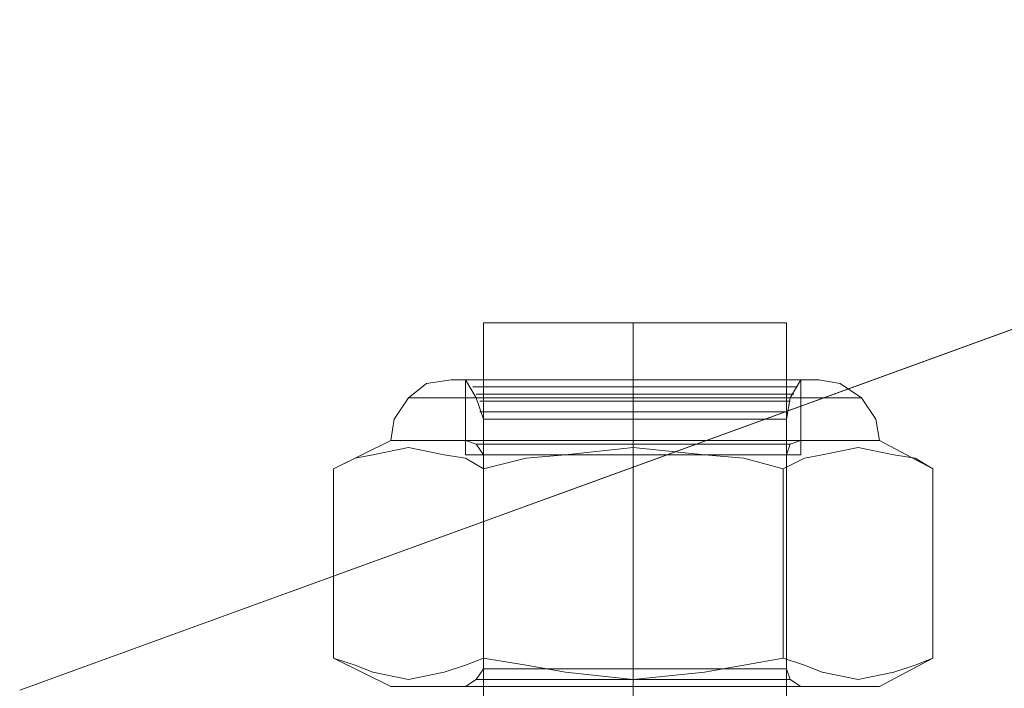
# Model space of a CAD drawing. Units: millimetres. Extents: x -45 to 1127, y -45 to 44.
# Drawn here: x 54 to 87, y 3 to 24 of the extents above; entities that cross this region are included whole.
import ezdxf

# ---------------------------------------------------------------- set-up
doc = ezdxf.new("R2010")
doc.units = ezdxf.units.MM

# ---------------------------------------------------------------- blocks, each defined once
blk = doc.blocks.new('WMF0')
at = {"color": 251, "lineweight": 0}
for points in [[(375.8661, -220.8487), (360.1238, -226.5732)], [(598.1459, -220.8487), (375.8661, -220.8487), (360.1238, -226.5732)], [(375.8661, -220.8487), (360.1238, -226.5732)], [(360.1238, -226.5732), (375.8661, -220.8487)], [(375.8661, -220.8487), (360.1238, -226.5732)], [(598.1459, -220.8487), (375.8661, -220.8487), (360.1238, -226.5732)], [(375.8661, -220.8487), (360.1238, -226.5732)], [(360.1238, -226.5732), (375.8661, -220.8487)], [(375.8661, -220.8487), (360.1238, -226.5732)], [(598.1459, -220.8487), (375.8661, -220.8487), (360.1238, -226.5732)], [(375.8661, -220.8487), (360.1238, -226.5732)], [(360.1238, -226.5732), (375.8661, -220.8487)], [(366.6704, -223.4369), (366.6399, -223.4369), (366.4877, -223.4369), (366.305, -223.4369), (366.031, -223.4369), (365.696, -223.4369), (365.3611, -223.4369), (365.0261, -223.4369), (364.7216, -223.4369), (364.4476, -223.4369), (364.2345, -223.4369), (364.1127, -223.4369), (364.0822, -223.4369)], [(364.0822, -228.6742), (364.0822, -223.4369)], [(366.6704, -223.4369), (366.6399, -223.4369), (366.4877, -223.4369), (366.305, -223.4369), (366.031, -223.4369), (365.696, -223.4369), (365.3611, -223.4369), (365.0261, -223.4369), (364.7216, -223.4369), (364.4476, -223.4369), (364.2345, -223.4369), (364.1127, -223.4369), (364.0822, -223.4369)], [(364.0822, -228.6742), (364.0822, -223.4369)], [(366.6704, -223.4369), (366.6399, -223.4369), (366.4877, -223.4369), (366.305, -223.4369), (366.031, -223.4369), (365.696, -223.4369), (365.3611, -223.4369), (365.0261, -223.4369), (364.7216, -223.4369), (364.4476, -223.4369), (364.2345, -223.4369), (364.1127, -223.4369), (364.0822, -223.4369)], [(364.0822, -228.6742), (364.0822, -223.4369)], [(364.1127, -223.4369), (364.2345, -223.4369), (364.4476, -223.4369), (364.7216, -223.4369), (365.0261, -223.4369), (365.3611, -223.4369), (365.696, -223.4369), (366.031, -223.4369), (366.305, -223.4369), (366.4877, -223.4369), (366.6399, -223.4369), (366.6704, -223.4369)], [(364.1127, -223.4369), (364.2345, -223.4369), (364.4476, -223.4369), (364.7216, -223.4369), (365.0261, -223.4369), (365.3611, -223.4369), (365.696, -223.4369), (366.031, -223.4369), (366.305, -223.4369), (366.4877, -223.4369), (366.6399, -223.4369), (366.6704, -223.4369)], [(364.1127, -223.4369), (364.2345, -223.4369), (364.4476, -223.4369), (364.7216, -223.4369), (365.0261, -223.4369), (365.3611, -223.4369), (365.696, -223.4369), (366.031, -223.4369), (366.305, -223.4369), (366.4877, -223.4369), (366.6399, -223.4369), (366.6704, -223.4369)], [(365.3611, -228.6742), (365.3611, -223.4369)], [(365.3611, -228.6742), (365.3611, -223.4369)], [(365.3611, -228.6742), (365.3611, -223.4369)], [(365.3611, -228.6742), (365.3611, -223.4369)], [(365.3611, -228.6742), (365.3611, -223.4369)], [(365.3611, -228.6742), (365.3611, -223.4369)], [(366.6704, -228.6742), (366.6704, -223.4369)], [(366.6704, -228.6742), (366.6704, -223.4369)], [(366.6704, -228.6742), (366.6704, -223.4369)], [(363.8082, -223.9241), (363.595, -223.9546), (363.4428, -224.0764), (363.321, -224.259), (363.2905, -224.4417)], [(363.8082, -223.9241), (363.595, -223.9546), (363.4428, -224.0764), (363.321, -224.259), (363.2905, -224.4417)], [(363.8082, -223.9241), (363.595, -223.9546), (363.4428, -224.0764), (363.321, -224.259), (363.2905, -224.4417)], [(363.8082, -223.9241), (363.8691, -223.9241), (364.0213, -223.9241), (364.2649, -223.9241), (364.5998, -223.9241), (364.9652, -223.9241), (365.3611, -223.9241), (365.7874, -223.9241), (366.1528, -223.9241), (366.4877, -223.9241), (366.7313, -223.9241), (366.8835, -223.9241), (366.9444, -223.9241)], [(366.8835, -223.9241), (366.7313, -223.9241), (366.4877, -223.9241), (366.1528, -223.9241), (365.7874, -223.9241), (365.3611, -223.9241), (364.9652, -223.9241), (364.5998, -223.9241), (364.2649, -223.9241), (364.0213, -223.9241), (363.8691, -223.9241), (363.8082, -223.9241)], [(363.8082, -223.9241), (363.8691, -223.9241), (364.0213, -223.9241), (364.2649, -223.9241), (364.5998, -223.9241), (364.9652, -223.9241), (365.3611, -223.9241), (365.7874, -223.9241), (366.1528, -223.9241), (366.4877, -223.9241), (366.7313, -223.9241), (366.8835, -223.9241), (366.9444, -223.9241)], [(366.8835, -223.9241), (366.7313, -223.9241), (366.4877, -223.9241), (366.1528, -223.9241), (365.7874, -223.9241), (365.3611, -223.9241), (364.9652, -223.9241), (364.5998, -223.9241), (364.2649, -223.9241), (364.0213, -223.9241), (363.8691, -223.9241), (363.8082, -223.9241)], [(363.8082, -223.9241), (363.8691, -223.9241), (364.0213, -223.9241), (364.2649, -223.9241), (364.5998, -223.9241), (364.9652, -223.9241), (365.3611, -223.9241), (365.7874, -223.9241), (366.1528, -223.9241), (366.4877, -223.9241), (366.7313, -223.9241), (366.8835, -223.9241), (366.9444, -223.9241)], [(366.8835, -223.9241), (366.7313, -223.9241), (366.4877, -223.9241), (366.1528, -223.9241), (365.7874, -223.9241), (365.3611, -223.9241), (364.9652, -223.9241), (364.5998, -223.9241), (364.2649, -223.9241), (364.0213, -223.9241), (363.8691, -223.9241), (363.8082, -223.9241)], [(363.93, -223.9241), (363.9909, -223.9241), (364.1431, -223.9241), (364.3563, -223.9241), (364.6607, -223.9241), (364.9957, -223.9241), (365.3611, -223.9241), (365.7569, -223.9241), (366.0919, -223.9241), (366.3964, -223.9241), (366.6095, -223.9241), (366.7617, -223.9241), (366.7922, -223.9241)], [(366.7617, -223.9241), (366.6095, -223.9241), (366.3964, -223.9241), (366.0919, -223.9241), (365.7569, -223.9241), (365.3611, -223.9241), (364.9957, -223.9241), (364.6607, -223.9241), (364.3563, -223.9241), (364.1431, -223.9241), (363.9909, -223.9241), (363.93, -223.9241)], [(363.93, -223.9241), (363.93, -224.4417)], [(363.93, -223.9241), (363.9909, -223.9241), (364.1431, -223.9241), (364.3563, -223.9241), (364.6607, -223.9241), (364.9957, -223.9241), (365.3611, -223.9241), (365.7569, -223.9241), (366.0919, -223.9241), (366.3964, -223.9241), (366.6095, -223.9241), (366.7617, -223.9241), (366.7922, -223.9241)], [(366.7617, -223.9241), (366.6095, -223.9241), (366.3964, -223.9241), (366.0919, -223.9241), (365.7569, -223.9241), (365.3611, -223.9241), (364.9957, -223.9241), (364.6607, -223.9241), (364.3563, -223.9241), (364.1431, -223.9241), (363.9909, -223.9241), (363.93, -223.9241)], [(363.93, -223.9241), (363.93, -224.4417)], [(363.93, -223.9241), (363.9909, -223.9241), (364.1431, -223.9241), (364.3563, -223.9241), (364.6607, -223.9241), (364.9957, -223.9241), (365.3611, -223.9241), (365.7569, -223.9241), (366.0919, -223.9241), (366.3964, -223.9241), (366.6095, -223.9241), (366.7617, -223.9241), (366.7922, -223.9241)], [(366.7617, -223.9241), (366.6095, -223.9241), (366.3964, -223.9241), (366.0919, -223.9241), (365.7569, -223.9241), (365.3611, -223.9241), (364.9957, -223.9241), (364.6607, -223.9241), (364.3563, -223.9241), (364.1431, -223.9241), (363.9909, -223.9241), (363.93, -223.9241)], [(363.93, -223.9241), (363.93, -224.4417)], [(365.3611, -223.9241), (365.3611, -224.4417)], [(365.3611, -223.9241), (365.3611, -224.4417)], [(365.3611, -223.9241), (365.3611, -223.9546), (365.3611, -224.0764), (365.3611, -224.259), (365.3611, -224.4417)], [(365.3611, -223.9241), (365.3611, -223.9546), (365.3611, -224.0764), (365.3611, -224.259), (365.3611, -224.4417)], [(365.3611, -223.9241), (365.3611, -224.4417)], [(365.3611, -223.9241), (365.3611, -224.4417)], [(365.3611, -223.9241), (365.3611, -223.9546), (365.3611, -224.0764), (365.3611, -224.259), (365.3611, -224.4417)], [(365.3611, -223.9241), (365.3611, -223.9546), (365.3611, -224.0764), (365.3611, -224.259), (365.3611, -224.4417)], [(365.3611, -223.9241), (365.3611, -224.4417)], [(365.3611, -223.9241), (365.3611, -224.4417)], [(365.3611, -223.9241), (365.3611, -223.9546), (365.3611, -224.0764), (365.3611, -224.259), (365.3611, -224.4417)], [(365.3611, -223.9241), (365.3611, -223.9546), (365.3611, -224.0764), (365.3611, -224.259), (365.3611, -224.4417)], [(366.7922, -223.9241), (366.7922, -224.4417)], [(366.7922, -223.9241), (366.7922, -224.4417)], [(366.7922, -223.9241), (366.7922, -224.4417)], [(366.9444, -223.9241), (367.1271, -223.9546), (367.3098, -224.0764), (367.4316, -224.259), (367.4621, -224.4417)], [(366.9444, -223.9241), (367.1271, -223.9546), (367.3098, -224.0764), (367.4316, -224.259), (367.4621, -224.4417)], [(366.9444, -223.9241), (367.1271, -223.9546), (367.3098, -224.0764), (367.4316, -224.259), (367.4621, -224.4417)], [(363.4428, -224.0764), (363.5037, -224.0764), (363.6255, -224.0764), (363.8691, -224.0764), (364.1736, -224.0764), (364.5389, -224.0764), (364.9348, -224.0764), (365.3611, -224.0764), (365.7874, -224.0764), (366.2137, -224.0764), (366.579, -224.0764), (366.8835, -224.0764), (367.1271, -224.0764), (367.2489, -224.0764), (367.3098, -224.0764)], [(367.2489, -224.0764), (367.1271, -224.0764), (366.8835, -224.0764), (366.579, -224.0764), (366.2137, -224.0764), (365.7874, -224.0764), (365.3611, -224.0764), (364.9348, -224.0764), (364.5389, -224.0764), (364.1736, -224.0764), (363.8691, -224.0764), (363.6255, -224.0764), (363.5037, -224.0764), (363.4428, -224.0764)], [(363.4428, -224.0764), (363.5037, -224.0764), (363.6255, -224.0764), (363.8691, -224.0764), (364.1736, -224.0764), (364.5389, -224.0764), (364.9348, -224.0764), (365.3611, -224.0764), (365.7874, -224.0764), (366.2137, -224.0764), (366.579, -224.0764), (366.8835, -224.0764), (367.1271, -224.0764), (367.2489, -224.0764), (367.3098, -224.0764)], [(367.2489, -224.0764), (367.1271, -224.0764), (366.8835, -224.0764), (366.579, -224.0764), (366.2137, -224.0764), (365.7874, -224.0764), (365.3611, -224.0764), (364.9348, -224.0764), (364.5389, -224.0764), (364.1736, -224.0764), (363.8691, -224.0764), (363.6255, -224.0764), (363.5037, -224.0764), (363.4428, -224.0764)], [(363.4428, -224.0764), (363.5037, -224.0764), (363.6255, -224.0764), (363.8691, -224.0764), (364.1736, -224.0764), (364.5389, -224.0764), (364.9348, -224.0764), (365.3611, -224.0764), (365.7874, -224.0764), (366.2137, -224.0764), (366.579, -224.0764), (366.8835, -224.0764), (367.1271, -224.0764), (367.2489, -224.0764), (367.3098, -224.0764)], [(367.2489, -224.0764), (367.1271, -224.0764), (366.8835, -224.0764), (366.579, -224.0764), (366.2137, -224.0764), (365.7874, -224.0764), (365.3611, -224.0764), (364.9348, -224.0764), (364.5389, -224.0764), (364.1736, -224.0764), (363.8691, -224.0764), (363.6255, -224.0764), (363.5037, -224.0764), (363.4428, -224.0764)], [(362.8033, -224.6853), (363.2905, -224.4417)], [(362.8033, -224.6853), (363.2905, -224.4417)], [(362.8033, -224.6853), (363.2905, -224.4417)], [(363.2905, -224.4417), (363.3514, -224.4417), (363.5037, -224.4417), (363.7473, -224.4417), (364.0822, -224.4417), (364.478, -224.4417), (364.9043, -224.4417), (365.3611, -224.4417), (365.8483, -224.4417), (366.2746, -224.4417), (366.6704, -224.4417), (367.0053, -224.4417), (367.2489, -224.4417), (367.4012, -224.4417), (367.4621, -224.4417)], [(367.4012, -224.4417), (367.2489, -224.4417), (367.0053, -224.4417), (366.6704, -224.4417), (366.2746, -224.4417), (365.8483, -224.4417), (365.3611, -224.4417), (364.9043, -224.4417), (364.478, -224.4417), (364.0822, -224.4417), (363.7473, -224.4417), (363.5037, -224.4417), (363.3514, -224.4417), (363.2905, -224.4417)], [(363.2905, -224.4417), (363.3514, -224.4417), (363.5037, -224.4417), (363.7473, -224.4417), (364.0822, -224.4417), (364.478, -224.4417), (364.9043, -224.4417), (365.3611, -224.4417), (365.8483, -224.4417), (366.2746, -224.4417), (366.6704, -224.4417), (367.0053, -224.4417), (367.2489, -224.4417), (367.4012, -224.4417), (367.4621, -224.4417)], [(367.4012, -224.4417), (367.2489, -224.4417), (367.0053, -224.4417), (366.6704, -224.4417), (366.2746, -224.4417), (365.8483, -224.4417), (365.3611, -224.4417), (364.9043, -224.4417), (364.478, -224.4417), (364.0822, -224.4417), (363.7473, -224.4417), (363.5037, -224.4417), (363.3514, -224.4417), (363.2905, -224.4417)], [(363.2905, -224.4417), (363.3514, -224.4417), (363.5037, -224.4417), (363.7473, -224.4417), (364.0822, -224.4417), (364.478, -224.4417), (364.9043, -224.4417), (365.3611, -224.4417), (365.8483, -224.4417), (366.2746, -224.4417), (366.6704, -224.4417), (367.0053, -224.4417), (367.2489, -224.4417), (367.4012, -224.4417), (367.4621, -224.4417)], [(367.4012, -224.4417), (367.2489, -224.4417), (367.0053, -224.4417), (366.6704, -224.4417), (366.2746, -224.4417), (365.8483, -224.4417), (365.3611, -224.4417), (364.9043, -224.4417), (364.478, -224.4417), (364.0822, -224.4417), (363.7473, -224.4417), (363.5037, -224.4417), (363.3514, -224.4417), (363.2905, -224.4417)], [(364.0822, -224.5635), (364.0213, -224.4722), (363.93, -224.4417)], [(364.0822, -224.5635), (364.0213, -224.4722), (363.93, -224.4417)], [(364.0822, -224.5635), (364.0213, -224.4722), (363.93, -224.4417)], [(364.0213, -224.4722), (364.0822, -224.4722), (364.204, -224.4722), (364.4171, -224.4722), (364.6912, -224.4722), (365.0261, -224.4722), (365.3611, -224.4722), (365.7265, -224.4722), (366.031, -224.4722), (366.3355, -224.4722), (366.5486, -224.4722), (366.6704, -224.4722), (366.7008, -224.4722)], [(366.6704, -224.4722), (366.5486, -224.4722), (366.3355, -224.4722), (366.031, -224.4722), (365.7265, -224.4722), (365.3611, -224.4722), (365.0261, -224.4722), (364.6912, -224.4722), (364.4171, -224.4722), (364.204, -224.4722), (364.0822, -224.4722), (364.0213, -224.4722)], [(364.0213, -224.4722), (364.0822, -224.4722), (364.204, -224.4722), (364.4171, -224.4722), (364.6912, -224.4722), (365.0261, -224.4722), (365.3611, -224.4722), (365.7265, -224.4722), (366.031, -224.4722), (366.3355, -224.4722), (366.5486, -224.4722), (366.6704, -224.4722), (366.7008, -224.4722)], [(366.6704, -224.4722), (366.5486, -224.4722), (366.3355, -224.4722), (366.031, -224.4722), (365.7265, -224.4722), (365.3611, -224.4722), (365.0261, -224.4722), (364.6912, -224.4722), (364.4171, -224.4722), (364.204, -224.4722), (364.0822, -224.4722), (364.0213, -224.4722)], [(364.0213, -224.4722), (364.0822, -224.4722), (364.204, -224.4722), (364.4171, -224.4722), (364.6912, -224.4722), (365.0261, -224.4722), (365.3611, -224.4722), (365.7265, -224.4722), (366.031, -224.4722), (366.3355, -224.4722), (366.5486, -224.4722), (366.6704, -224.4722), (366.7008, -224.4722)], [(366.6704, -224.4722), (366.5486, -224.4722), (366.3355, -224.4722), (366.031, -224.4722), (365.7265, -224.4722), (365.3611, -224.4722), (365.0261, -224.4722), (364.6912, -224.4722), (364.4171, -224.4722), (364.204, -224.4722), (364.0822, -224.4722), (364.0213, -224.4722)], [(365.3611, -224.5635), (365.3611, -224.4722), (365.3611, -224.4417)], [(365.3611, -224.5635), (365.3611, -224.4722), (365.3611, -224.4417)], [(365.3611, -224.5026), (365.3611, -224.4417)], [(365.3611, -224.5026), (365.3611, -224.4417)], [(365.3611, -224.5635), (365.3611, -224.4722), (365.3611, -224.4417)], [(365.3611, -224.5635), (365.3611, -224.4722), (365.3611, -224.4417)], [(365.3611, -224.5026), (365.3611, -224.4417)], [(365.3611, -224.5026), (365.3611, -224.4417)], [(365.3611, -224.5635), (365.3611, -224.4722), (365.3611, -224.4417)], [(365.3611, -224.5635), (365.3611, -224.4722), (365.3611, -224.4417)], [(365.3611, -224.5026), (365.3611, -224.4417)], [(365.3611, -224.5026), (365.3611, -224.4417)], [(366.6704, -224.5635), (366.7008, -224.4722), (366.7922, -224.4417)], [(366.6704, -224.5635), (366.7008, -224.4722), (366.7922, -224.4417)], [(366.6704, -224.5635), (366.7008, -224.4722), (366.7922, -224.4417)], [(367.9188, -224.6853), (367.4621, -224.4417)], [(367.9188, -224.6853), (367.4621, -224.4417)], [(367.9188, -224.6853), (367.4621, -224.4417)], [(364.0822, -224.6853), (363.93, -224.594), (363.7473, -224.5635), (363.4428, -224.5026), (363.1383, -224.5635), (362.986, -224.594), (362.8033, -224.6853)], [(362.8033, -224.6853), (362.986, -224.594), (363.1383, -224.5635), (363.4428, -224.5026), (363.7473, -224.5635), (363.93, -224.594), (364.0822, -224.6853)], [(364.0822, -224.6853), (363.93, -224.594), (363.7473, -224.5635), (363.4428, -224.5026), (363.1383, -224.5635), (362.986, -224.594), (362.8033, -224.6853)], [(362.8033, -224.6853), (362.986, -224.594), (363.1383, -224.5635), (363.4428, -224.5026), (363.7473, -224.5635), (363.93, -224.594), (364.0822, -224.6853)], [(364.0822, -224.6853), (363.93, -224.594), (363.7473, -224.5635), (363.4428, -224.5026), (363.1383, -224.5635), (362.986, -224.594), (362.8033, -224.6853)], [(362.8033, -224.6853), (362.986, -224.594), (363.1383, -224.5635), (363.4428, -224.5026), (363.7473, -224.5635), (363.93, -224.594), (364.0822, -224.6853)], [(366.6399, -224.6853), (366.305, -224.594), (365.9701, -224.5635), (365.3611, -224.5026), (364.7825, -224.5635), (364.4476, -224.594), (364.0822, -224.6853)], [(364.0822, -224.6853), (364.4476, -224.594), (364.7825, -224.5635), (365.3611, -224.5026), (365.9701, -224.5635), (366.305, -224.594), (366.6399, -224.6853)], [(366.6399, -224.6853), (366.305, -224.594), (365.9701, -224.5635), (365.3611, -224.5026), (364.7825, -224.5635), (364.4476, -224.594), (364.0822, -224.6853)], [(364.0822, -224.6853), (364.4476, -224.594), (364.7825, -224.5635), (365.3611, -224.5026), (365.9701, -224.5635), (366.305, -224.594), (366.6399, -224.6853)], [(366.6399, -224.6853), (366.305, -224.594), (365.9701, -224.5635), (365.3611, -224.5026), (364.7825, -224.5635), (364.4476, -224.594), (364.0822, -224.6853)], [(364.0822, -224.6853), (364.4476, -224.594), (364.7825, -224.5635), (365.3611, -224.5026), (365.9701, -224.5635), (366.305, -224.594), (366.6399, -224.6853)], [(364.0822, -224.5635), (364.1127, -224.5635), (364.2345, -224.5635), (364.4476, -224.5635), (364.7216, -224.5635), (365.0261, -224.5635), (365.3611, -224.5635), (365.696, -224.5635), (366.031, -224.5635), (366.305, -224.5635), (366.4877, -224.5635), (366.6399, -224.5635), (366.6704, -224.5635)], [(366.6399, -224.5635), (366.4877, -224.5635), (366.305, -224.5635), (366.031, -224.5635), (365.696, -224.5635), (365.3611, -224.5635), (365.0261, -224.5635), (364.7216, -224.5635), (364.4476, -224.5635), (364.2345, -224.5635), (364.1127, -224.5635), (364.0822, -224.5635)], [(364.0822, -226.3905), (364.0822, -224.5635)], [(364.0822, -224.5635), (364.1127, -224.5635), (364.2345, -224.5635), (364.4476, -224.5635), (364.7216, -224.5635), (365.0261, -224.5635), (365.3611, -224.5635), (365.696, -224.5635), (366.031, -224.5635), (366.305, -224.5635), (366.4877, -224.5635), (366.6399, -224.5635), (366.6704, -224.5635)], [(366.6399, -224.5635), (366.4877, -224.5635), (366.305, -224.5635), (366.031, -224.5635), (365.696, -224.5635), (365.3611, -224.5635), (365.0261, -224.5635), (364.7216, -224.5635), (364.4476, -224.5635), (364.2345, -224.5635), (364.1127, -224.5635), (364.0822, -224.5635)], [(364.0822, -226.3905), (364.0822, -224.5635)], [(364.0822, -224.5635), (364.1127, -224.5635), (364.2345, -224.5635), (364.4476, -224.5635), (364.7216, -224.5635), (365.0261, -224.5635), (365.3611, -224.5635), (365.696, -224.5635), (366.031, -224.5635), (366.305, -224.5635), (366.4877, -224.5635), (366.6399, -224.5635), (366.6704, -224.5635)], [(366.6399, -224.5635), (366.4877, -224.5635), (366.305, -224.5635), (366.031, -224.5635), (365.696, -224.5635), (365.3611, -224.5635), (365.0261, -224.5635), (364.7216, -224.5635), (364.4476, -224.5635), (364.2345, -224.5635), (364.1127, -224.5635), (364.0822, -224.5635)], [(364.0822, -226.3905), (364.0822, -224.5635)], [(365.3611, -226.3905), (365.3611, -224.5635)], [(365.3611, -226.3905), (365.3611, -224.5635)], [(365.3611, -226.3905), (365.3611, -224.5635)], [(365.3611, -226.3905), (365.3611, -224.5635)], [(365.3611, -226.3905), (365.3611, -224.5635)], [(365.3611, -226.3905), (365.3611, -224.5635)], [(366.6399, -224.6853), (366.8226, -224.594), (366.9749, -224.5635), (367.2794, -224.5026), (367.5839, -224.5635), (367.7666, -224.594), (367.9188, -224.6853)], [(367.9188, -224.6853), (367.7666, -224.594), (367.5839, -224.5635), (367.2794, -224.5026), (366.9749, -224.5635), (366.8226, -224.594), (366.6399, -224.6853)], [(366.6399, -224.6853), (366.8226, -224.594), (366.9749, -224.5635), (367.2794, -224.5026), (367.5839, -224.5635), (367.7666, -224.594), (367.9188, -224.6853)], [(367.9188, -224.6853), (367.7666, -224.594), (367.5839, -224.5635), (367.2794, -224.5026), (366.9749, -224.5635), (366.8226, -224.594), (366.6399, -224.6853)], [(366.6399, -224.6853), (366.8226, -224.594), (366.9749, -224.5635), (367.2794, -224.5026), (367.5839, -224.5635), (367.7666, -224.594), (367.9188, -224.6853)], [(367.9188, -224.6853), (367.7666, -224.594), (367.5839, -224.5635), (367.2794, -224.5026), (366.9749, -224.5635), (366.8226, -224.594), (366.6399, -224.6853)], [(366.6704, -226.3905), (366.6704, -224.5635)], [(366.6704, -226.3905), (366.6704, -224.5635)], [(366.6704, -226.3905), (366.6704, -224.5635)], [(362.8033, -226.2992), (362.8033, -224.6853)], [(362.8033, -226.2992), (362.8033, -224.6853)], [(362.8033, -226.2992), (362.8033, -224.6853)], [(364.0822, -226.2992), (364.0822, -224.6853)], [(364.0822, -224.6853), (364.0822, -226.2992)], [(364.0822, -226.2992), (364.0822, -224.6853)], [(364.0822, -224.6853), (364.0822, -226.2992)], [(364.0822, -226.2992), (364.0822, -224.6853)], [(364.0822, -224.6853), (364.0822, -226.2992)], [(366.6399, -226.2992), (366.6399, -224.6853)], [(366.6399, -224.6853), (366.6399, -226.2992)], [(366.6399, -226.2992), (366.6399, -224.6853)], [(366.6399, -224.6853), (366.6399, -226.2992)], [(366.6399, -226.2992), (366.6399, -224.6853)], [(366.6399, -224.6853), (366.6399, -226.2992)], [(367.9188, -224.6853), (367.9188, -226.2992)], [(367.9188, -224.6853), (367.9188, -226.2992)], [(367.9188, -224.6853), (367.9188, -226.2992)], [(364.0822, -226.2992), (363.93, -226.3601), (363.7473, -226.4209), (363.4428, -226.4818), (363.1383, -226.4209), (362.986, -226.3601), (362.8033, -226.2992)], [(362.8033, -226.2992), (362.986, -226.3601), (363.1383, -226.4209), (363.4428, -226.4818), (363.7473, -226.4209), (363.93, -226.3601), (364.0822, -226.2992)], [(362.8033, -226.2992), (363.2905, -226.5427)], [(364.0822, -226.2992), (363.93, -226.3601), (363.7473, -226.4209), (363.4428, -226.4818), (363.1383, -226.4209), (362.986, -226.3601), (362.8033, -226.2992)], [(362.8033, -226.2992), (362.986, -226.3601), (363.1383, -226.4209), (363.4428, -226.4818), (363.7473, -226.4209), (363.93, -226.3601), (364.0822, -226.2992)], [(362.8033, -226.2992), (363.2905, -226.5427)], [(364.0822, -226.2992), (363.93, -226.3601), (363.7473, -226.4209), (363.4428, -226.4818), (363.1383, -226.4209), (362.986, -226.3601), (362.8033, -226.2992)], [(362.8033, -226.2992), (362.986, -226.3601), (363.1383, -226.4209), (363.4428, -226.4818), (363.7473, -226.4209), (363.93, -226.3601), (364.0822, -226.2992)], [(362.8033, -226.2992), (363.2905, -226.5427)], [(366.6399, -226.2992), (366.305, -226.3601), (365.9701, -226.4209), (365.3611, -226.4818), (364.7825, -226.4209), (364.4476, -226.3601), (364.0822, -226.2992)], [(364.0822, -226.2992), (364.4476, -226.3601), (364.7825, -226.4209), (365.3611, -226.4818), (365.9701, -226.4209), (366.305, -226.3601), (366.6399, -226.2992)], [(366.6399, -226.2992), (366.305, -226.3601), (365.9701, -226.4209), (365.3611, -226.4818), (364.7825, -226.4209), (364.4476, -226.3601), (364.0822, -226.2992)], [(364.0822, -226.2992), (364.4476, -226.3601), (364.7825, -226.4209), (365.3611, -226.4818), (365.9701, -226.4209), (366.305, -226.3601), (366.6399, -226.2992)], [(366.6399, -226.2992), (366.305, -226.3601), (365.9701, -226.4209), (365.3611, -226.4818), (364.7825, -226.4209), (364.4476, -226.3601), (364.0822, -226.2992)], [(364.0822, -226.2992), (364.4476, -226.3601), (364.7825, -226.4209), (365.3611, -226.4818), (365.9701, -226.4209), (366.305, -226.3601), (366.6399, -226.2992)], [(366.6399, -226.2992), (366.8226, -226.3601), (366.9749, -226.4209), (367.2794, -226.4818), (367.5839, -226.4209), (367.7666, -226.3601), (367.9188, -226.2992)], [(367.9188, -226.2992), (367.7666, -226.3601), (367.5839, -226.4209), (367.2794, -226.4818), (366.9749, -226.4209), (366.8226, -226.3601), (366.6399, -226.2992)], [(366.6399, -226.2992), (366.8226, -226.3601), (366.9749, -226.4209), (367.2794, -226.4818), (367.5839, -226.4209), (367.7666, -226.3601), (367.9188, -226.2992)], [(367.9188, -226.2992), (367.7666, -226.3601), (367.5839, -226.4209), (367.2794, -226.4818), (366.9749, -226.4209), (366.8226, -226.3601), (366.6399, -226.2992)], [(366.6399, -226.2992), (366.8226, -226.3601), (366.9749, -226.4209), (367.2794, -226.4818), (367.5839, -226.4209), (367.7666, -226.3601), (367.9188, -226.2992)], [(367.9188, -226.2992), (367.7666, -226.3601), (367.5839, -226.4209), (367.2794, -226.4818), (366.9749, -226.4209), (366.8226, -226.3601), (366.6399, -226.2992)], [(367.9188, -226.2992), (367.4621, -226.5427)], [(367.9188, -226.2992), (367.4621, -226.5427)], [(367.9188, -226.2992), (367.4621, -226.5427)], [(364.0822, -226.3905), (364.0213, -226.4818), (363.93, -226.5427)], [(364.0822, -226.3905), (364.0213, -226.4818), (363.93, -226.5427)], [(364.0822, -226.3905), (364.0213, -226.4818), (363.93, -226.5427)], [(364.0822, -226.3905), (364.1127, -226.3905), (364.2345, -226.3905), (364.4476, -226.3905), (364.7216, -226.3905), (365.0261, -226.3905), (365.3611, -226.3905), (365.696, -226.3905), (366.031, -226.3905), (366.305, -226.3905), (366.4877, -226.3905), (366.6399, -226.3905), (366.6704, -226.3905)], [(366.6399, -226.3905), (366.4877, -226.3905), (366.305, -226.3905), (366.031, -226.3905), (365.696, -226.3905), (365.3611, -226.3905), (365.0261, -226.3905), (364.7216, -226.3905), (364.4476, -226.3905), (364.2345, -226.3905), (364.1127, -226.3905), (364.0822, -226.3905)], [(364.0822, -226.3905), (364.1127, -226.3905), (364.2345, -226.3905), (364.4476, -226.3905), (364.7216, -226.3905), (365.0261, -226.3905), (365.3611, -226.3905), (365.696, -226.3905), (366.031, -226.3905), (366.305, -226.3905), (366.4877, -226.3905), (366.6399, -226.3905), (366.6704, -226.3905)], [(366.6399, -226.3905), (366.4877, -226.3905), (366.305, -226.3905), (366.031, -226.3905), (365.696, -226.3905), (365.3611, -226.3905), (365.0261, -226.3905), (364.7216, -226.3905), (364.4476, -226.3905), (364.2345, -226.3905), (364.1127, -226.3905), (364.0822, -226.3905)], [(364.0822, -226.3905), (364.1127, -226.3905), (364.2345, -226.3905), (364.4476, -226.3905), (364.7216, -226.3905), (365.0261, -226.3905), (365.3611, -226.3905), (365.696, -226.3905), (366.031, -226.3905), (366.305, -226.3905), (366.4877, -226.3905), (366.6399, -226.3905), (366.6704, -226.3905)], [(366.6399, -226.3905), (366.4877, -226.3905), (366.305, -226.3905), (366.031, -226.3905), (365.696, -226.3905), (365.3611, -226.3905), (365.0261, -226.3905), (364.7216, -226.3905), (364.4476, -226.3905), (364.2345, -226.3905), (364.1127, -226.3905), (364.0822, -226.3905)], [(365.3611, -226.3905), (365.3611, -226.4818), (365.3611, -226.5427)], [(365.3611, -226.3905), (365.3611, -226.4818), (365.3611, -226.5427)], [(365.3611, -226.3905), (365.3611, -226.4818), (365.3611, -226.5427)], [(365.3611, -226.3905), (365.3611, -226.4818), (365.3611, -226.5427)], [(365.3611, -226.3905), (365.3611, -226.4818), (365.3611, -226.5427)], [(365.3611, -226.3905), (365.3611, -226.4818), (365.3611, -226.5427)], [(366.6704, -226.3905), (366.7008, -226.4818), (366.7922, -226.5427)], [(366.6704, -226.3905), (366.7008, -226.4818), (366.7922, -226.5427)], [(366.6704, -226.3905), (366.7008, -226.4818), (366.7922, -226.5427)], [(364.0213, -226.4818), (364.0822, -226.4818), (364.204, -226.4818), (364.4171, -226.4818), (364.6912, -226.4818), (365.0261, -226.4818), (365.3611, -226.4818), (365.7265, -226.4818), (366.031, -226.4818), (366.3355, -226.4818), (366.5486, -226.4818), (366.6704, -226.4818), (366.7008, -226.4818)], [(366.6704, -226.4818), (366.5486, -226.4818), (366.3355, -226.4818), (366.031, -226.4818), (365.7265, -226.4818), (365.3611, -226.4818), (365.0261, -226.4818), (364.6912, -226.4818), (364.4171, -226.4818), (364.204, -226.4818), (364.0822, -226.4818), (364.0213, -226.4818)], [(364.0213, -226.4818), (364.0822, -226.4818), (364.204, -226.4818), (364.4171, -226.4818), (364.6912, -226.4818), (365.0261, -226.4818), (365.3611, -226.4818), (365.7265, -226.4818), (366.031, -226.4818), (366.3355, -226.4818), (366.5486, -226.4818), (366.6704, -226.4818), (366.7008, -226.4818)], [(366.6704, -226.4818), (366.5486, -226.4818), (366.3355, -226.4818), (366.031, -226.4818), (365.7265, -226.4818), (365.3611, -226.4818), (365.0261, -226.4818), (364.6912, -226.4818), (364.4171, -226.4818), (364.204, -226.4818), (364.0822, -226.4818), (364.0213, -226.4818)], [(364.0213, -226.4818), (364.0822, -226.4818), (364.204, -226.4818), (364.4171, -226.4818), (364.6912, -226.4818), (365.0261, -226.4818), (365.3611, -226.4818), (365.7265, -226.4818), (366.031, -226.4818), (366.3355, -226.4818), (366.5486, -226.4818), (366.6704, -226.4818), (366.7008, -226.4818)], [(366.6704, -226.4818), (366.5486, -226.4818), (366.3355, -226.4818), (366.031, -226.4818), (365.7265, -226.4818), (365.3611, -226.4818), (365.0261, -226.4818), (364.6912, -226.4818), (364.4171, -226.4818), (364.204, -226.4818), (364.0822, -226.4818), (364.0213, -226.4818)], [(365.3611, -226.4818), (365.3611, -226.5427)], [(365.3611, -226.4818), (365.3611, -226.5427)], [(365.3611, -226.4818), (365.3611, -226.5427)], [(365.3611, -226.4818), (365.3611, -226.5427)], [(365.3611, -226.4818), (365.3611, -226.5427)], [(365.3611, -226.4818), (365.3611, -226.5427)], [(363.2905, -226.5427), (363.3514, -226.5427), (363.5037, -226.5427), (363.7473, -226.5427), (364.0822, -226.5427), (364.478, -226.5427), (364.9043, -226.5427), (365.3611, -226.5427), (365.8483, -226.5427), (366.2746, -226.5427), (366.6704, -226.5427), (367.0053, -226.5427), (367.2489, -226.5427), (367.4012, -226.5427), (367.4621, -226.5427)], [(367.4012, -226.5427), (367.2489, -226.5427), (367.0053, -226.5427), (366.6704, -226.5427), (366.2746, -226.5427), (365.8483, -226.5427), (365.3611, -226.5427), (364.9043, -226.5427), (364.478, -226.5427), (364.0822, -226.5427), (363.7473, -226.5427), (363.5037, -226.5427), (363.3514, -226.5427), (363.2905, -226.5427)], [(363.2905, -226.5427), (363.3514, -226.5427), (363.5037, -226.5427), (363.7473, -226.5427), (364.0822, -226.5427), (364.478, -226.5427), (364.9043, -226.5427), (365.3611, -226.5427), (365.8483, -226.5427), (366.2746, -226.5427), (366.6704, -226.5427), (367.0053, -226.5427), (367.2489, -226.5427), (367.4012, -226.5427), (367.4621, -226.5427)], [(367.4012, -226.5427), (367.2489, -226.5427), (367.0053, -226.5427), (366.6704, -226.5427), (366.2746, -226.5427), (365.8483, -226.5427), (365.3611, -226.5427), (364.9043, -226.5427), (364.478, -226.5427), (364.0822, -226.5427), (363.7473, -226.5427), (363.5037, -226.5427), (363.3514, -226.5427), (363.2905, -226.5427)], [(363.2905, -226.5427), (363.3514, -226.5427), (363.5037, -226.5427), (363.7473, -226.5427), (364.0822, -226.5427), (364.478, -226.5427), (364.9043, -226.5427), (365.3611, -226.5427), (365.8483, -226.5427), (366.2746, -226.5427), (366.6704, -226.5427), (367.0053, -226.5427), (367.2489, -226.5427), (367.4012, -226.5427), (367.4621, -226.5427)], [(367.4012, -226.5427), (367.2489, -226.5427), (367.0053, -226.5427), (366.6704, -226.5427), (366.2746, -226.5427), (365.8483, -226.5427), (365.3611, -226.5427), (364.9043, -226.5427), (364.478, -226.5427), (364.0822, -226.5427), (363.7473, -226.5427), (363.5037, -226.5427), (363.3514, -226.5427), (363.2905, -226.5427)], [(366.7922, -226.5427), (366.7617, -226.5427), (366.6095, -226.5427), (366.3964, -226.5427), (366.0919, -226.5427), (365.7569, -226.5427), (365.3611, -226.5427), (364.9957, -226.5427), (364.6607, -226.5427), (364.3563, -226.5427), (364.1431, -226.5427), (363.9909, -226.5427), (363.93, -226.5427)], [(366.7922, -226.5427), (366.7617, -226.5427), (366.6095, -226.5427), (366.3964, -226.5427), (366.0919, -226.5427), (365.7569, -226.5427), (365.3611, -226.5427), (364.9957, -226.5427), (364.6607, -226.5427), (364.3563, -226.5427), (364.1431, -226.5427), (363.9909, -226.5427), (363.93, -226.5427)], [(366.7922, -226.5427), (366.7617, -226.5427), (366.6095, -226.5427), (366.3964, -226.5427), (366.0919, -226.5427), (365.7569, -226.5427), (365.3611, -226.5427), (364.9957, -226.5427), (364.6607, -226.5427), (364.3563, -226.5427), (364.1431, -226.5427), (363.9909, -226.5427), (363.93, -226.5427)], [(363.9909, -226.5427), (364.1431, -226.5427), (364.3563, -226.5427), (364.6607, -226.5427), (364.9957, -226.5427), (365.3611, -226.5427), (365.7569, -226.5427), (366.0919, -226.5427), (366.3964, -226.5427), (366.6095, -226.5427), (366.7617, -226.5427), (366.7922, -226.5427)], [(363.9909, -226.5427), (364.1431, -226.5427), (364.3563, -226.5427), (364.6607, -226.5427), (364.9957, -226.5427), (365.3611, -226.5427), (365.7569, -226.5427), (366.0919, -226.5427), (366.3964, -226.5427), (366.6095, -226.5427), (366.7617, -226.5427), (366.7922, -226.5427)], [(363.9909, -226.5427), (364.1431, -226.5427), (364.3563, -226.5427), (364.6607, -226.5427), (364.9957, -226.5427), (365.3611, -226.5427), (365.7569, -226.5427), (366.0919, -226.5427), (366.3964, -226.5427), (366.6095, -226.5427), (366.7617, -226.5427), (366.7922, -226.5427)]]:
    blk.add_lwpolyline(points, dxfattribs=at)
at = {"color": 27, "lineweight": 0}
for points in [[(363.93, -223.9241), (363.9909, -223.9241), (364.1431, -223.9241), (364.3563, -223.9241), (364.6607, -223.9241), (364.9957, -223.9241), (365.3611, -223.9241), (365.7569, -223.9241), (366.0919, -223.9241), (366.3964, -223.9241), (366.6095, -223.9241), (366.7617, -223.9241), (366.7922, -223.9241)], [(366.7922, -223.9241), (366.7617, -223.9241), (366.6095, -223.9241), (366.3964, -223.9241), (366.0919, -223.9241), (365.7569, -223.9241), (365.3611, -223.9241), (364.9957, -223.9241), (364.6607, -223.9241), (364.3563, -223.9241), (364.1431, -223.9241), (363.9909, -223.9241), (363.93, -223.9241)], [(363.93, -223.9241), (364.0213, -224.0764), (364.0822, -224.259)], [(363.93, -223.9241), (363.93, -224.5635)], [(363.93, -223.9241), (363.9909, -223.9241), (364.1431, -223.9241), (364.3563, -223.9241), (364.6607, -223.9241), (364.9957, -223.9241), (365.3611, -223.9241), (365.7569, -223.9241), (366.0919, -223.9241), (366.3964, -223.9241), (366.6095, -223.9241), (366.7617, -223.9241), (366.7922, -223.9241)], [(366.7922, -223.9241), (366.7617, -223.9241), (366.6095, -223.9241), (366.3964, -223.9241), (366.0919, -223.9241), (365.7569, -223.9241), (365.3611, -223.9241), (364.9957, -223.9241), (364.6607, -223.9241), (364.3563, -223.9241), (364.1431, -223.9241), (363.9909, -223.9241), (363.93, -223.9241)], [(363.93, -223.9241), (364.0213, -224.0764), (364.0822, -224.259)], [(363.93, -223.9241), (363.93, -224.5635)], [(363.93, -223.9241), (363.9909, -223.9241), (364.1431, -223.9241), (364.3563, -223.9241), (364.6607, -223.9241), (364.9957, -223.9241), (365.3611, -223.9241), (365.7569, -223.9241), (366.0919, -223.9241), (366.3964, -223.9241), (366.6095, -223.9241), (366.7617, -223.9241), (366.7922, -223.9241)], [(366.7922, -223.9241), (366.7617, -223.9241), (366.6095, -223.9241), (366.3964, -223.9241), (366.0919, -223.9241), (365.7569, -223.9241), (365.3611, -223.9241), (364.9957, -223.9241), (364.6607, -223.9241), (364.3563, -223.9241), (364.1431, -223.9241), (363.9909, -223.9241), (363.93, -223.9241)], [(363.93, -223.9241), (364.0213, -224.0764), (364.0822, -224.259)], [(363.93, -223.9241), (363.93, -224.5635)], [(365.3611, -223.9241), (365.3611, -224.0764), (365.3611, -224.259)], [(365.3611, -223.9241), (365.3611, -224.0764), (365.3611, -224.259)], [(365.3611, -223.9241), (365.3611, -224.5635)], [(365.3611, -223.9241), (365.3611, -224.5635)], [(365.3611, -223.9241), (365.3611, -224.0764), (365.3611, -224.259)], [(365.3611, -223.9241), (365.3611, -224.0764), (365.3611, -224.259)], [(365.3611, -223.9241), (365.3611, -224.5635)], [(365.3611, -223.9241), (365.3611, -224.5635)], [(365.3611, -223.9241), (365.3611, -224.0764), (365.3611, -224.259)], [(365.3611, -223.9241), (365.3611, -224.0764), (365.3611, -224.259)], [(365.3611, -223.9241), (365.3611, -224.5635)], [(365.3611, -223.9241), (365.3611, -224.5635)], [(366.7922, -223.9241), (366.7008, -224.0764), (366.6704, -224.259)], [(366.7922, -223.9241), (366.7008, -224.0764), (366.6704, -224.259)], [(366.7922, -223.9241), (366.7008, -224.0764), (366.6704, -224.259)], [(366.7922, -223.9241), (366.7922, -224.5635)], [(366.7922, -223.9241), (366.7922, -224.5635)], [(366.7922, -223.9241), (366.7922, -224.5635)], [(363.9909, -223.985), (364.0213, -223.985), (364.1736, -223.985), (364.3867, -223.985), (364.6912, -223.985), (365.0261, -223.985), (365.3611, -223.985), (365.7265, -223.985), (366.0614, -223.985), (366.3659, -223.985), (366.579, -223.985), (366.7008, -223.985), (366.7617, -223.985)], [(366.7008, -223.985), (366.579, -223.985), (366.3659, -223.985), (366.0614, -223.985), (365.7265, -223.985), (365.3611, -223.985), (365.0261, -223.985), (364.6912, -223.985), (364.3867, -223.985), (364.1736, -223.985), (364.0213, -223.985), (363.9909, -223.985)], [(363.9909, -223.985), (364.0213, -223.985), (364.1736, -223.985), (364.3867, -223.985), (364.6912, -223.985), (365.0261, -223.985), (365.3611, -223.985), (365.7265, -223.985), (366.0614, -223.985), (366.3659, -223.985), (366.579, -223.985), (366.7008, -223.985), (366.7617, -223.985)], [(366.7008, -223.985), (366.579, -223.985), (366.3659, -223.985), (366.0614, -223.985), (365.7265, -223.985), (365.3611, -223.985), (365.0261, -223.985), (364.6912, -223.985), (364.3867, -223.985), (364.1736, -223.985), (364.0213, -223.985), (363.9909, -223.985)], [(363.9909, -223.985), (364.0213, -223.985), (364.1736, -223.985), (364.3867, -223.985), (364.6912, -223.985), (365.0261, -223.985), (365.3611, -223.985), (365.7265, -223.985), (366.0614, -223.985), (366.3659, -223.985), (366.579, -223.985), (366.7008, -223.985), (366.7617, -223.985)], [(366.7008, -223.985), (366.579, -223.985), (366.3659, -223.985), (366.0614, -223.985), (365.7265, -223.985), (365.3611, -223.985), (365.0261, -223.985), (364.6912, -223.985), (364.3867, -223.985), (364.1736, -223.985), (364.0213, -223.985), (363.9909, -223.985)], [(364.0213, -224.0459), (364.0822, -224.0459), (364.204, -224.0459), (364.4171, -224.0459), (364.6912, -224.0459), (365.0261, -224.0459), (365.3611, -224.0459), (365.7265, -224.0459), (366.0614, -224.0459), (366.3355, -224.0459), (366.5486, -224.0459), (366.6704, -224.0459), (366.7313, -224.0459)], [(366.6704, -224.0459), (366.5486, -224.0459), (366.3355, -224.0459), (366.0614, -224.0459), (365.7265, -224.0459), (365.3611, -224.0459), (365.0261, -224.0459), (364.6912, -224.0459), (364.4171, -224.0459), (364.204, -224.0459), (364.0822, -224.0459), (364.0213, -224.0459)], [(364.0213, -224.0459), (364.0822, -224.0459), (364.204, -224.0459), (364.4171, -224.0459), (364.6912, -224.0459), (365.0261, -224.0459), (365.3611, -224.0459), (365.7265, -224.0459), (366.0614, -224.0459), (366.3355, -224.0459), (366.5486, -224.0459), (366.6704, -224.0459), (366.7313, -224.0459)], [(366.6704, -224.0459), (366.5486, -224.0459), (366.3355, -224.0459), (366.0614, -224.0459), (365.7265, -224.0459), (365.3611, -224.0459), (365.0261, -224.0459), (364.6912, -224.0459), (364.4171, -224.0459), (364.204, -224.0459), (364.0822, -224.0459), (364.0213, -224.0459)], [(364.0213, -224.0459), (364.0822, -224.0459), (364.204, -224.0459), (364.4171, -224.0459), (364.6912, -224.0459), (365.0261, -224.0459), (365.3611, -224.0459), (365.7265, -224.0459), (366.0614, -224.0459), (366.3355, -224.0459), (366.5486, -224.0459), (366.6704, -224.0459), (366.7313, -224.0459)], [(366.6704, -224.0459), (366.5486, -224.0459), (366.3355, -224.0459), (366.0614, -224.0459), (365.7265, -224.0459), (365.3611, -224.0459), (365.0261, -224.0459), (364.6912, -224.0459), (364.4171, -224.0459), (364.204, -224.0459), (364.0822, -224.0459), (364.0213, -224.0459)], [(364.0518, -224.1068), (364.0822, -224.1068), (364.2345, -224.1068), (364.4476, -224.1068), (364.7216, -224.1068), (365.0261, -224.1068), (365.3611, -224.1068), (365.7265, -224.1068), (366.031, -224.1068), (366.305, -224.1068), (366.5182, -224.1068), (366.6399, -224.1068), (366.7008, -224.1068)], [(366.6399, -224.1068), (366.5182, -224.1068), (366.305, -224.1068), (366.031, -224.1068), (365.7265, -224.1068), (365.3611, -224.1068), (365.0261, -224.1068), (364.7216, -224.1068), (364.4476, -224.1068), (364.2345, -224.1068), (364.0822, -224.1068), (364.0518, -224.1068)], [(364.0518, -224.1068), (364.0822, -224.1068), (364.2345, -224.1068), (364.4476, -224.1068), (364.7216, -224.1068), (365.0261, -224.1068), (365.3611, -224.1068), (365.7265, -224.1068), (366.031, -224.1068), (366.305, -224.1068), (366.5182, -224.1068), (366.6399, -224.1068), (366.7008, -224.1068)], [(366.6399, -224.1068), (366.5182, -224.1068), (366.305, -224.1068), (366.031, -224.1068), (365.7265, -224.1068), (365.3611, -224.1068), (365.0261, -224.1068), (364.7216, -224.1068), (364.4476, -224.1068), (364.2345, -224.1068), (364.0822, -224.1068), (364.0518, -224.1068)], [(364.0518, -224.1068), (364.0822, -224.1068), (364.2345, -224.1068), (364.4476, -224.1068), (364.7216, -224.1068), (365.0261, -224.1068), (365.3611, -224.1068), (365.7265, -224.1068), (366.031, -224.1068), (366.305, -224.1068), (366.5182, -224.1068), (366.6399, -224.1068), (366.7008, -224.1068)], [(366.6399, -224.1068), (366.5182, -224.1068), (366.305, -224.1068), (366.031, -224.1068), (365.7265, -224.1068), (365.3611, -224.1068), (365.0261, -224.1068), (364.7216, -224.1068), (364.4476, -224.1068), (364.2345, -224.1068), (364.0822, -224.1068), (364.0518, -224.1068)], [(364.0518, -224.1982), (364.1127, -224.1982), (364.2345, -224.1982), (364.4476, -224.1982), (364.7216, -224.1982), (365.0261, -224.1982), (365.3611, -224.1982), (365.696, -224.1982), (366.031, -224.1982), (366.305, -224.1982), (366.5182, -224.1982), (366.6399, -224.1982), (366.6704, -224.1982)], [(366.6399, -224.1982), (366.5182, -224.1982), (366.305, -224.1982), (366.031, -224.1982), (365.696, -224.1982), (365.3611, -224.1982), (365.0261, -224.1982), (364.7216, -224.1982), (364.4476, -224.1982), (364.2345, -224.1982), (364.1127, -224.1982), (364.0518, -224.1982)], [(364.0518, -224.1982), (364.1127, -224.1982), (364.2345, -224.1982), (364.4476, -224.1982), (364.7216, -224.1982), (365.0261, -224.1982), (365.3611, -224.1982), (365.696, -224.1982), (366.031, -224.1982), (366.305, -224.1982), (366.5182, -224.1982), (366.6399, -224.1982), (366.6704, -224.1982)], [(366.6399, -224.1982), (366.5182, -224.1982), (366.305, -224.1982), (366.031, -224.1982), (365.696, -224.1982), (365.3611, -224.1982), (365.0261, -224.1982), (364.7216, -224.1982), (364.4476, -224.1982), (364.2345, -224.1982), (364.1127, -224.1982), (364.0518, -224.1982)], [(364.0518, -224.1982), (364.1127, -224.1982), (364.2345, -224.1982), (364.4476, -224.1982), (364.7216, -224.1982), (365.0261, -224.1982), (365.3611, -224.1982), (365.696, -224.1982), (366.031, -224.1982), (366.305, -224.1982), (366.5182, -224.1982), (366.6399, -224.1982), (366.6704, -224.1982)], [(366.6399, -224.1982), (366.5182, -224.1982), (366.305, -224.1982), (366.031, -224.1982), (365.696, -224.1982), (365.3611, -224.1982), (365.0261, -224.1982), (364.7216, -224.1982), (364.4476, -224.1982), (364.2345, -224.1982), (364.1127, -224.1982), (364.0518, -224.1982)], [(364.0822, -224.259), (364.1127, -224.259), (364.2345, -224.259), (364.4476, -224.259), (364.7216, -224.259), (365.0261, -224.259), (365.3611, -224.259), (365.696, -224.259), (366.031, -224.259), (366.305, -224.259), (366.4877, -224.259), (366.6399, -224.259), (366.6704, -224.259)], [(366.6399, -224.259), (366.4877, -224.259), (366.305, -224.259), (366.031, -224.259), (365.696, -224.259), (365.3611, -224.259), (365.0261, -224.259), (364.7216, -224.259), (364.4476, -224.259), (364.2345, -224.259), (364.1127, -224.259), (364.0822, -224.259)], [(364.0822, -224.259), (364.0822, -224.5635)], [(364.0822, -224.259), (364.1127, -224.259), (364.2345, -224.259), (364.4476, -224.259), (364.7216, -224.259), (365.0261, -224.259), (365.3611, -224.259), (365.696, -224.259), (366.031, -224.259), (366.305, -224.259), (366.4877, -224.259), (366.6399, -224.259), (366.6704, -224.259)], [(366.6399, -224.259), (366.4877, -224.259), (366.305, -224.259), (366.031, -224.259), (365.696, -224.259), (365.3611, -224.259), (365.0261, -224.259), (364.7216, -224.259), (364.4476, -224.259), (364.2345, -224.259), (364.1127, -224.259), (364.0822, -224.259)], [(364.0822, -224.259), (364.0822, -224.5635)], [(364.0822, -224.259), (364.1127, -224.259), (364.2345, -224.259), (364.4476, -224.259), (364.7216, -224.259), (365.0261, -224.259), (365.3611, -224.259), (365.696, -224.259), (366.031, -224.259), (366.305, -224.259), (366.4877, -224.259), (366.6399, -224.259), (366.6704, -224.259)], [(366.6399, -224.259), (366.4877, -224.259), (366.305, -224.259), (366.031, -224.259), (365.696, -224.259), (365.3611, -224.259), (365.0261, -224.259), (364.7216, -224.259), (364.4476, -224.259), (364.2345, -224.259), (364.1127, -224.259), (364.0822, -224.259)], [(364.0822, -224.259), (364.0822, -224.5635)], [(365.3611, -224.259), (365.3611, -224.5635)], [(365.3611, -224.259), (365.3611, -224.5635)], [(365.3611, -224.259), (365.3611, -224.5635)], [(365.3611, -224.259), (365.3611, -224.5635)], [(365.3611, -224.259), (365.3611, -224.5635)], [(365.3611, -224.259), (365.3611, -224.5635)], [(366.6704, -224.259), (366.6704, -224.5635)], [(366.6704, -224.259), (366.6704, -224.5635)], [(366.6704, -224.259), (366.6704, -224.5635)], [(363.93, -224.5635), (363.9909, -224.5635), (364.1431, -224.5635), (364.3563, -224.5635), (364.6607, -224.5635), (364.9957, -224.5635), (365.3611, -224.5635), (365.7569, -224.5635), (366.0919, -224.5635), (366.3964, -224.5635), (366.6095, -224.5635), (366.7617, -224.5635), (366.7922, -224.5635)], [(366.7617, -224.5635), (366.6095, -224.5635), (366.3964, -224.5635), (366.0919, -224.5635), (365.7569, -224.5635), (365.3611, -224.5635), (364.9957, -224.5635), (364.6607, -224.5635), (364.3563, -224.5635), (364.1431, -224.5635), (363.9909, -224.5635), (363.93, -224.5635)], [(363.93, -224.5635), (363.9909, -224.5635), (364.1431, -224.5635), (364.3563, -224.5635), (364.6607, -224.5635), (364.9957, -224.5635), (365.3611, -224.5635), (365.7569, -224.5635), (366.0919, -224.5635), (366.3964, -224.5635), (366.6095, -224.5635), (366.7617, -224.5635), (366.7922, -224.5635)], [(366.7617, -224.5635), (366.6095, -224.5635), (366.3964, -224.5635), (366.0919, -224.5635), (365.7569, -224.5635), (365.3611, -224.5635), (364.9957, -224.5635), (364.6607, -224.5635), (364.3563, -224.5635), (364.1431, -224.5635), (363.9909, -224.5635), (363.93, -224.5635)], [(363.93, -224.5635), (363.9909, -224.5635), (364.1431, -224.5635), (364.3563, -224.5635), (364.6607, -224.5635), (364.9957, -224.5635), (365.3611, -224.5635), (365.7569, -224.5635), (366.0919, -224.5635), (366.3964, -224.5635), (366.6095, -224.5635), (366.7617, -224.5635), (366.7922, -224.5635)], [(366.7617, -224.5635), (366.6095, -224.5635), (366.3964, -224.5635), (366.0919, -224.5635), (365.7569, -224.5635), (365.3611, -224.5635), (364.9957, -224.5635), (364.6607, -224.5635), (364.3563, -224.5635), (364.1431, -224.5635), (363.9909, -224.5635), (363.93, -224.5635)], [(366.6704, -224.5635), (366.6399, -224.5635), (366.4877, -224.5635), (366.305, -224.5635), (366.031, -224.5635), (365.696, -224.5635), (365.3611, -224.5635), (365.0261, -224.5635), (364.7216, -224.5635), (364.4476, -224.5635), (364.2345, -224.5635), (364.1127, -224.5635), (364.0822, -224.5635)], [(366.6704, -224.5635), (366.6399, -224.5635), (366.4877, -224.5635), (366.305, -224.5635), (366.031, -224.5635), (365.696, -224.5635), (365.3611, -224.5635), (365.0261, -224.5635), (364.7216, -224.5635), (364.4476, -224.5635), (364.2345, -224.5635), (364.1127, -224.5635), (364.0822, -224.5635)], [(366.6704, -224.5635), (366.6399, -224.5635), (366.4877, -224.5635), (366.305, -224.5635), (366.031, -224.5635), (365.696, -224.5635), (365.3611, -224.5635), (365.0261, -224.5635), (364.7216, -224.5635), (364.4476, -224.5635), (364.2345, -224.5635), (364.1127, -224.5635), (364.0822, -224.5635)], [(364.1127, -224.5635), (364.2345, -224.5635), (364.4476, -224.5635), (364.7216, -224.5635), (365.0261, -224.5635), (365.3611, -224.5635), (365.696, -224.5635), (366.031, -224.5635), (366.305, -224.5635), (366.4877, -224.5635), (366.6399, -224.5635), (366.6704, -224.5635)], [(364.1127, -224.5635), (364.2345, -224.5635), (364.4476, -224.5635), (364.7216, -224.5635), (365.0261, -224.5635), (365.3611, -224.5635), (365.696, -224.5635), (366.031, -224.5635), (366.305, -224.5635), (366.4877, -224.5635), (366.6399, -224.5635), (366.6704, -224.5635)], [(364.1127, -224.5635), (364.2345, -224.5635), (364.4476, -224.5635), (364.7216, -224.5635), (365.0261, -224.5635), (365.3611, -224.5635), (365.696, -224.5635), (366.031, -224.5635), (366.305, -224.5635), (366.4877, -224.5635), (366.6399, -224.5635), (366.6704, -224.5635)]]:
    blk.add_lwpolyline(points, dxfattribs=at)
at = {"color": 251, "lineweight": 0}
blk.add_lwpolyline([(366.7922, -224.4417), (366.7617, -224.4417), (366.6095, -224.4417), (366.3964, -224.4417), (366.0919, -224.4417), (365.7569, -224.4417), (365.3611, -224.4417), (364.9957, -224.4417), (364.6607, -224.4417), (364.3563, -224.4417), (364.1431, -224.4417), (363.9909, -224.4417), (363.93, -224.4417), (363.9909, -224.4417), (364.1431, -224.4417), (364.3563, -224.4417), (364.6607, -224.4417), (364.9957, -224.4417), (365.3611, -224.4417), (365.7569, -224.4417), (366.0919, -224.4417), (366.3964, -224.4417), (366.6095, -224.4417), (366.7617, -224.4417), (366.7922, -224.4417)], close=True, dxfattribs=at)
blk.add_lwpolyline([(366.7922, -224.4417), (366.7617, -224.4417), (366.6095, -224.4417), (366.3964, -224.4417), (366.0919, -224.4417), (365.7569, -224.4417), (365.3611, -224.4417), (364.9957, -224.4417), (364.6607, -224.4417), (364.3563, -224.4417), (364.1431, -224.4417), (363.9909, -224.4417), (363.93, -224.4417), (363.9909, -224.4417), (364.1431, -224.4417), (364.3563, -224.4417), (364.6607, -224.4417), (364.9957, -224.4417), (365.3611, -224.4417), (365.7569, -224.4417), (366.0919, -224.4417), (366.3964, -224.4417), (366.6095, -224.4417), (366.7617, -224.4417), (366.7922, -224.4417)], close=True, dxfattribs=at)
blk.add_lwpolyline([(366.7922, -224.4417), (366.7617, -224.4417), (366.6095, -224.4417), (366.3964, -224.4417), (366.0919, -224.4417), (365.7569, -224.4417), (365.3611, -224.4417), (364.9957, -224.4417), (364.6607, -224.4417), (364.3563, -224.4417), (364.1431, -224.4417), (363.9909, -224.4417), (363.93, -224.4417), (363.9909, -224.4417), (364.1431, -224.4417), (364.3563, -224.4417), (364.6607, -224.4417), (364.9957, -224.4417), (365.3611, -224.4417), (365.7569, -224.4417), (366.0919, -224.4417), (366.3964, -224.4417), (366.6095, -224.4417), (366.7617, -224.4417), (366.7922, -224.4417)], close=True, dxfattribs=at)

msp = doc.modelspace()

# ---------------------------------------------------------------- block references
at = {"xscale": 3.838122502547983, "yscale": 3.838122502547983, "zscale": 3.838122502547983}
msp.add_blockref('WMF0', (-1327.739, 872.07), dxfattribs=at)

doc.saveas('drawing.dxf')
